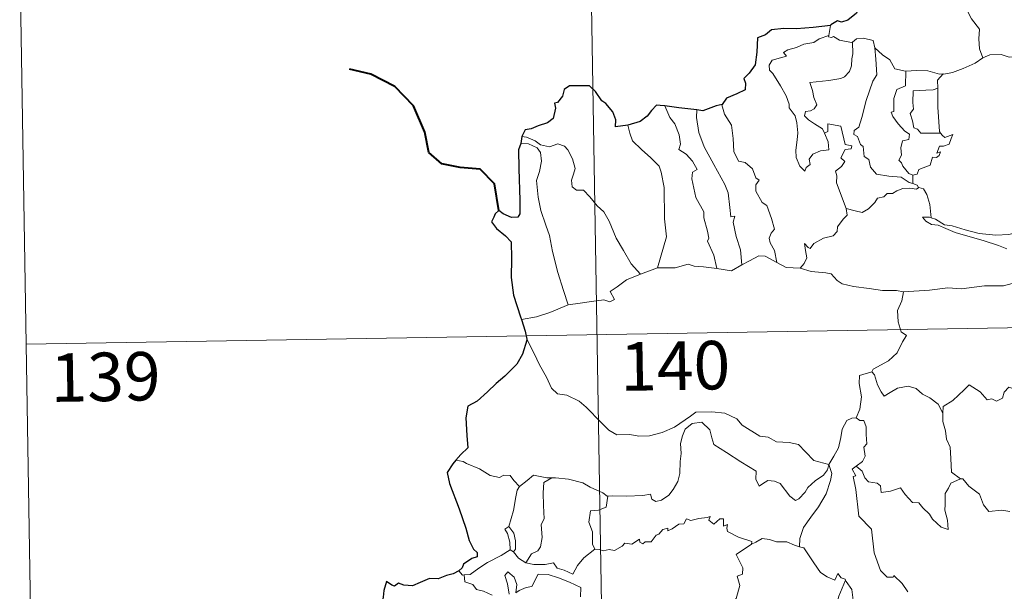
# Model space of a CAD drawing. Units: metres. Extents: x 614237 to 618741, y 4678077 to 4681121.
# Drawn here: x 614514 to 614667, y 4680156 to 4680245 of the extents above; entities that cross this region are included whole.
import ezdxf
from ezdxf.enums import TextEntityAlignment as Align

# ---------------------------------------------------------------- set-up
doc = ezdxf.new("R2010")
doc.units = ezdxf.units.M
doc.header["$MEASUREMENT"] = 0
doc.layers.add('Level 63', color=7, linetype='Continuous', lineweight=0)
doc.styles.add('Arial', font='ARIAL.TTF', dxfattribs={"height": 0.2})

msp = doc.modelspace()

# ---------------------------------------------------------------- linework, layer by layer
at = {"layer": 'Level 63', "linetype": 'Continuous', "lineweight": 0}
for points in [[(614600.61, 4680376.68, -0.74), (614604.61, 4680135.78, -0.74)], [(614514.34, 4680254.77, -0.74), (614516.34, 4680134.32, -0.74)], [(614659.17, 4680248.95, -0.74), (614660.01, 4680248.17, -0.74), (614660.64, 4680246.57, -0.74), (614661.54, 4680244.87, -0.74), (614662.75, 4680243.27, -0.74), (614662.64, 4680241.79, -0.74), (614662.79, 4680240.23, -0.74), (614663.29, 4680238.84, -0.74)], [(614639.75, 4680243.88, -0.74), (614639.46, 4680242.33, -0.74)], [(614638.81, 4680227.2, -0.74), (614639.39, 4680225.84, -0.74), (614639.45, 4680224.64, -0.74), (614638.2, 4680224.49, -0.74), (614636.98, 4680223.93, -0.74), (614636.43, 4680223.18, -0.74), (614636.59, 4680222.33, -0.74), (614635.96, 4680221.87, -0.74), (614635.77, 4680221.3, -0.74), (614634.99, 4680222.08, -0.74), (614634.4, 4680223.43, -0.74), (614634.37, 4680224.58, -0.74), (614634.58, 4680226.19, -0.74), (614634.69, 4680227.26, -0.74), (614634.51, 4680228.79, -0.74), (614634.26, 4680229.86, -0.74), (614633.35, 4680231.1, -0.74), (614633.36, 4680231.68, -0.74), (614632.87, 4680232.97, -0.74), (614632.01, 4680234.52, -0.74), (614630.8, 4680236.42, -0.74), (614630.29, 4680236.96, -0.74), (614630.26, 4680237.73, -0.74), (614630.69, 4680238.52, -0.74), (614632.01, 4680238.85, -0.74), (614632.9, 4680239.11, -0.74), (614632.46, 4680239.66, -0.74), (614633.11, 4680240.12, -0.74), (614634.49, 4680240.45, -0.74), (614635.6, 4680240.96, -0.74), (614637.13, 4680241.24, -0.74), (614637.95, 4680241.81, -0.74), (614639.46, 4680242.33, -0.74)], [(614643.11, 4680241.3, -0.74), (614643.16, 4680239.46, -0.74), (614643.02, 4680238.72, -0.74), (614642.96, 4680237.62, -0.74), (614642.66, 4680236.75, -0.74), (614641.9, 4680235.94, -0.74), (614641.33, 4680235.65, -0.74), (614639.48, 4680235.33, -0.74), (614636.51, 4680235.03, -0.74), (614636.94, 4680233.82, -0.74), (614637.14, 4680232.72, -0.74), (614637.63, 4680231.59, -0.74), (614637.22, 4680230.96, -0.74), (614636.64, 4680230.65, -0.74), (614635.86, 4680230.56, -0.74), (614635.7, 4680229.88, -0.74), (614636.35, 4680229.28, -0.74), (614637.27, 4680228.63, -0.74), (614638.5, 4680227.89, -0.74), (614638.81, 4680227.2, -0.74)], [(614639.46, 4680242.33, -0.74), (614639.43, 4680242.09, -0.74), (614639.86, 4680241.99, -0.74), (614640.21, 4680242.15, -0.74), (614641.1, 4680241.58, -0.74), (614642.99, 4680241.21, -0.74), (614643.11, 4680241.3, -0.74)], [(614643.11, 4680241.3, -0.74), (614643.77, 4680241.79, -0.74), (614644.85, 4680241.88, -0.74), (614646.33, 4680241.53, -0.74), (614646.58, 4680240.38, -0.74)], [(614646.58, 4680240.38, -0.74), (614646.73, 4680238.66, -0.74), (614646.9, 4680236.25, -0.74), (614646.25, 4680235.27, -0.74), (614645.23, 4680232.24, -0.74), (614644.56, 4680229.61, -0.74), (614644.12, 4680228.15, -0.74), (614643.41, 4680227.62, -0.74), (614643.36, 4680227.02, -0.74), (614643.91, 4680226.68, -0.74), (614644.38, 4680225.43, -0.74), (614644.76, 4680225.16, -0.74), (614644.94, 4680223.58, -0.74), (614645.65, 4680223.11, -0.74), (614645.91, 4680221.96, -0.74), (614646.84, 4680220.87, -0.74), (614648.75, 4680220.57, -0.74), (614650.65, 4680220.37, -0.74), (614651.89, 4680219.56, -0.74), (614652.47, 4680219.43, -0.74)], [(614646.58, 4680240.38, -0.74), (614647.76, 4680239.34, -0.74), (614648.92, 4680238.53, -0.74), (614649.66, 4680237.14, -0.74), (614651.3, 4680236.77, -0.74), (614651.36, 4680236.77, -0.74)], [(614663.29, 4680238.84, -0.74), (614664.39, 4680239.34, -0.74), (614666.13, 4680239.36, -0.74), (614667.35, 4680238.97, -0.74), (614668.82, 4680239, -0.74), (614670.34, 4680239.05, -0.74), (614672.22, 4680238.68, -0.74), (614673.84, 4680238.31, -0.74), (614674.37, 4680237.89, -0.74), (614675.31, 4680237.72, -0.74), (614676.85, 4680236.8, -0.74), (614678.33, 4680235.9, -0.74), (614680.29, 4680235.11, -0.74), (614679.34, 4680233.74, -0.74), (614680.19, 4680233.09, -0.74), (614681.09, 4680232.57, -0.74), (614680.45, 4680230.11, -0.74)], [(614657.14, 4680236.36, -0.74), (614657.23, 4680236.35, -0.74), (614658.59, 4680236.61, -0.74), (614660.26, 4680237.19, -0.74), (614662.08, 4680238.05, -0.74), (614663.29, 4680238.84, -0.74)], [(614651.36, 4680236.77, -0.74), (614651.33, 4680234.52, -0.74), (614649.97, 4680233.97, -0.74), (614649.53, 4680232.55, -0.74), (614649.54, 4680230.56, -0.74), (614649.12, 4680230.45, -0.74), (614649.37, 4680229.76, -0.74), (614650.19, 4680228.63, -0.74), (614651.22, 4680227.51, -0.74), (614651.93, 4680227.06, -0.74), (614651.84, 4680226.23, -0.74), (614650.85, 4680226.02, -0.74), (614650.59, 4680224.92, -0.74), (614650.71, 4680223.78, -0.74), (614650.29, 4680223.04, -0.74), (614650.73, 4680222.61, -0.74), (614650.9, 4680222.07, -0.74), (614651.85, 4680220.98, -0.74), (614652.47, 4680220.69, -0.74)], [(614651.36, 4680236.77, -0.74), (614653.04, 4680236.89, -0.74), (614654.77, 4680236.86, -0.74), (614656.59, 4680236.34, -0.74), (614657.14, 4680236.36, -0.74)], [(614657.14, 4680236.36, -0.74), (614656.26, 4680235.4, -0.74), (614656.3, 4680234.15, -0.74)], [(614656.3, 4680234.15, -0.74), (614655.6, 4680233.91, -0.74), (614654.46, 4680233.85, -0.74), (614652.53, 4680233.77, -0.74), (614652.47, 4680231.97, -0.74), (614652.55, 4680230.93, -0.74), (614652.04, 4680230.22, -0.74), (614652.43, 4680229.1, -0.74), (614652.59, 4680228.03, -0.74), (614653.19, 4680227.8, -0.74), (614653.69, 4680227.19, -0.74), (614654.56, 4680227.19, -0.74), (614656.75, 4680227.2, -0.74)], [(614656.3, 4680234.15, -0.74), (614656.3, 4680234.04, -0.74), (614656.32, 4680231.21, -0.74), (614656.57, 4680227.46, -0.74), (614656.75, 4680227.2, -0.74)], [(614614.09, 4680231.41, -0.74), (614614.88, 4680229.6, -0.74), (614615.63, 4680228.63, -0.74), (614616.31, 4680226.94, -0.74), (614616.53, 4680225.48, -0.74), (614616.29, 4680224.7, -0.74), (614617.41, 4680223.94, -0.74), (614618.38, 4680222.89, -0.74), (614619.11, 4680221.6, -0.74), (614618.41, 4680221.18, -0.74), (614618.28, 4680220.12, -0.74), (614618.88, 4680217.25, -0.74), (614620.14, 4680215.05, -0.74), (614620.16, 4680214.11, -0.74), (614620.68, 4680212.03, -0.74), (614620.91, 4680210.96, -0.74), (614620.69, 4680210.47, -0.74), (614621.66, 4680208.31, -0.74), (614622.14, 4680206.24, -0.74)], [(614619.05, 4680230.79, -0.74), (614619.03, 4680229.61, -0.74), (614619.36, 4680227.28, -0.74), (614620.18, 4680225.11, -0.74), (614621.67, 4680222.35, -0.74), (614623.39, 4680219.26, -0.74), (614623.89, 4680217.96, -0.74), (614624.16, 4680215.68, -0.74), (614624.31, 4680214.24, -0.74), (614624.93, 4680214.37, -0.74), (614624.65, 4680213.42, -0.74), (614625.15, 4680211.22, -0.74), (614625.82, 4680209.13, -0.74), (614626, 4680206.81, -0.74)], [(614622.98, 4680231.63, -0.74), (614622.92, 4680231.56, -0.74), (614623.34, 4680230.16, -0.74), (614624.44, 4680228.46, -0.74), (614624.65, 4680226.39, -0.74), (614624.78, 4680224.34, -0.74), (614625.52, 4680222.89, -0.74), (614626.51, 4680222.65, -0.74), (614627.64, 4680221.69, -0.74), (614628.18, 4680220.28, -0.74), (614628.7, 4680219.95, -0.74), (614628.17, 4680219.22, -0.74), (614628.18, 4680218.22, -0.74), (614629.15, 4680216.49, -0.74), (614629.9, 4680215.99, -0.74), (614630.58, 4680214, -0.74), (614631.05, 4680212.36, -0.74), (614630.57, 4680211.71, -0.74), (614630.25, 4680210.97, -0.74), (614630.39, 4680210.21, -0.74), (614631.08, 4680209.07, -0.74), (614631.45, 4680207.19, -0.74)], [(614608.38, 4680228.46, -0.74), (614608.72, 4680227.19, -0.74), (614609.12, 4680226.03, -0.74), (614610.49, 4680224.65, -0.74), (614611.93, 4680223.4, -0.74), (614613.24, 4680222.07, -0.74), (614613.52, 4680221.18, -0.74), (614613.98, 4680218.78, -0.74), (614614.03, 4680213.96, -0.74), (614614.36, 4680211.15, -0.74), (614612.96, 4680206.36, -0.74)], [(614642.17, 4680215.56, -0.74), (614640.68, 4680219.53, -0.74), (614640.7, 4680220.59, -0.74), (614640.48, 4680221.33, -0.74), (614641.44, 4680222.06, -0.74), (614641.93, 4680222.8, -0.74), (614641.3, 4680223.37, -0.74), (614642, 4680224.7, -0.74), (614642.91, 4680224.8, -0.74), (614643.03, 4680225.25, -0.74), (614641.98, 4680225.47, -0.74), (614641.34, 4680228.26, -0.74), (614639.33, 4680228.65, -0.74), (614639.33, 4680227.44, -0.74), (614638.81, 4680227.2, -0.74)], [(614656.75, 4680227.2, -0.74), (614657.03, 4680226.82, -0.74), (614657.43, 4680226.53, -0.74), (614658.62, 4680227.01, -0.74), (614658.39, 4680226.37, -0.74), (614658.1, 4680225.51, -0.74), (614657.19, 4680225.19, -0.74), (614656.59, 4680225.18, -0.74), (614656.16, 4680224.1, -0.74), (614656.72, 4680224.33, -0.74), (614656.54, 4680223.75, -0.74), (614656.14, 4680223.46, -0.74), (614655.48, 4680223.5, -0.74), (614655.15, 4680222.26, -0.74), (614653.4, 4680221.57, -0.74), (614653.14, 4680220.87, -0.74), (614652.47, 4680220.69, -0.74)], [(614591.99, 4680226.69, -0.74), (614592.74, 4680226.59, -0.74), (614594.04, 4680226.03, -0.74), (614594.88, 4680225.38, -0.74), (614596.26, 4680225.07, -0.74), (614597.57, 4680225.54, -0.74), (614598.58, 4680225.19, -0.74), (614599.11, 4680224.6, -0.74), (614599.82, 4680223.22, -0.74), (614600.24, 4680221.75, -0.74), (614599.99, 4680220.85, -0.74), (614599.68, 4680219.93, -0.74), (614599.79, 4680218.89, -0.74), (614600.44, 4680218.4, -0.74), (614601.52, 4680218.38, -0.74), (614602.51, 4680217.34, -0.74), (614603.64, 4680215.96, -0.74), (614604.68, 4680215.02, -0.74), (614605.5, 4680213.56, -0.74), (614606.6, 4680210.97, -0.74), (614607.7, 4680209.03, -0.74), (614608.9, 4680207.01, -0.74), (614610.33, 4680205.37, -0.74)], [(614591.84, 4680225.61, -0.74), (614593.02, 4680225.53, -0.74), (614594.38, 4680224.91, -0.74), (614594.87, 4680224.19, -0.74), (614595.01, 4680222.87, -0.74), (614594.73, 4680221.26, -0.74), (614594.28, 4680219.88, -0.74), (614594.5, 4680217.32, -0.74), (614594.91, 4680215.25, -0.74), (614595.68, 4680212.97, -0.74), (614596.29, 4680211.37, -0.74), (614596.76, 4680208.91, -0.74), (614597.57, 4680205.66, -0.74), (614598.46, 4680202.86, -0.74), (614599.16, 4680200.66, -0.74)], [(614652.47, 4680220.69, -0.74), (614652.47, 4680219.43, -0.74)], [(614653.39, 4680218.78, -0.74), (614653.01, 4680218.56, -0.74), (614651.97, 4680218.69, -0.74), (614650.89, 4680218.62, -0.74), (614649.96, 4680218.29, -0.74), (614649.34, 4680217.87, -0.74), (614648.5, 4680217.87, -0.74), (614647.97, 4680217.36, -0.74), (614646.99, 4680217.16, -0.74), (614646.57, 4680216.47, -0.74), (614645.61, 4680215.47, -0.74), (614644.6, 4680214.91, -0.74), (614643.53, 4680215.2, -0.74), (614642.17, 4680215.56, -0.74)], [(614652.47, 4680219.43, -0.74), (614653.15, 4680219.15, -0.74), (614653.33, 4680218.8, -0.74), (614653.39, 4680218.78, -0.74)], [(614653.39, 4680218.78, -0.74), (614654.1, 4680218.58, -0.74), (614654.61, 4680217.7, -0.74), (614655.07, 4680216.19, -0.74), (614655.27, 4680214.12, -0.74)], [(614635.02, 4680206.3, -0.74), (614635.65, 4680207.05, -0.74), (614636.05, 4680207.93, -0.74), (614635.87, 4680209.05, -0.74), (614635.72, 4680210.14, -0.74), (614636.27, 4680209.53, -0.74), (614636.56, 4680209.36, -0.74), (614637.16, 4680210.14, -0.74), (614638.64, 4680210.94, -0.74), (614640.12, 4680211.33, -0.74), (614640.76, 4680212, -0.74), (614640.82, 4680212.69, -0.74), (614641.69, 4680213.88, -0.74), (614642.3, 4680214.52, -0.74), (614642.17, 4680215.56, -0.74)], [(614655.27, 4680214.12, -0.74), (614655.06, 4680214.18, -0.74), (614653.97, 4680214.21, -0.74), (614654.45, 4680213.59, -0.74), (614655.35, 4680213.09, -0.74), (614656.4, 4680212.96, -0.74), (614657.58, 4680212.43, -0.74), (614659, 4680211.83, -0.74), (614660.96, 4680211.29, -0.74), (614663.33, 4680210.57, -0.74), (614665.7, 4680209.81, -0.74), (614666.98, 4680209.32, -0.74)], [(614668.38, 4680211.77, -0.74), (614667.32, 4680211.53, -0.74), (614665.27, 4680211.4, -0.74), (614662.71, 4680211.66, -0.74), (614660.55, 4680212.22, -0.74), (614658.54, 4680212.87, -0.74), (614657.38, 4680213.03, -0.74), (614655.97, 4680213.89, -0.74), (614655.27, 4680214.12, -0.74)], [(614626, 4680206.81, -0.74), (614627.21, 4680207.44, -0.74), (614628.64, 4680208.21, -0.74), (614629.62, 4680208.15, -0.74), (614631.45, 4680207.19, -0.74)], [(614610.33, 4680205.37, -0.74), (614612.96, 4680206.36, -0.74)], [(614612.96, 4680206.36, -0.74), (614615.69, 4680206.37, -0.74), (614617.73, 4680206.95, -0.74), (614618.63, 4680206.64, -0.74), (614620.07, 4680206.51, -0.74), (614622.14, 4680206.24, -0.74)], [(614622.14, 4680206.24, -0.74), (614624.44, 4680205.9, -0.74), (614626, 4680206.81, -0.74)], [(614631.45, 4680207.19, -0.74), (614632.87, 4680206.43, -0.74), (614635.02, 4680206.3, -0.74)], [(614635.02, 4680206.3, -0.74), (614636.74, 4680205.78, -0.74), (614638.98, 4680205.58, -0.74), (614639.84, 4680205.42, -0.74), (614640.78, 4680204.38, -0.74), (614641.51, 4680203.9, -0.74), (614643.28, 4680203.48, -0.74), (614645.71, 4680203.17, -0.74), (614647.78, 4680202.86, -0.74), (614649.91, 4680202.87, -0.74), (614650.99, 4680202.65, -0.74)], [(614599.16, 4680200.66, -0.74), (614600.99, 4680200.91, -0.74), (614602.75, 4680201.15, -0.74), (614604.65, 4680201.43, -0.74), (614605.6, 4680201.11, -0.74), (614606.31, 4680201.47, -0.74), (614605.63, 4680202.68, -0.74), (614606.76, 4680203.41, -0.74), (614608.19, 4680204.49, -0.74), (614610.33, 4680205.37, -0.74)], [(614515.34, 4680194.54, -0.74), (615044.94, 4680203.35, -0.74)], [(614667.83, 4680203.93, -0.74), (614666.48, 4680203.59, -0.74), (614663.56, 4680203.59, -0.74), (614659.99, 4680203.11, -0.74), (614657.85, 4680203.25, -0.74), (614655.03, 4680202.93, -0.74), (614650.99, 4680202.65, -0.74)], [(614650.99, 4680202.65, -0.74), (614650.74, 4680201.27, -0.74), (614650.1, 4680199.74, -0.74), (614650.19, 4680198, -0.74), (614650.64, 4680196.45, -0.74), (614651.47, 4680195.9, -0.74), (614650.84, 4680194.91, -0.74), (614650.03, 4680193.22, -0.74), (614648.69, 4680191.99, -0.74), (614646.35, 4680190.67, -0.74), (614646.1, 4680190.26, -0.74)], [(614591.92, 4680198.39, -0.74), (614594.28, 4680198.79, -0.74), (614596.34, 4680199.43, -0.74), (614599.16, 4680200.66, -0.74)], [(614592.75, 4680195.31, -0.74), (614593.92, 4680193.1, -0.74), (614594.73, 4680191.36, -0.74), (614595.82, 4680189.47, -0.74), (614596.6, 4680187.77, -0.74), (614597.52, 4680186.89, -0.74), (614598.94, 4680186.67, -0.74), (614600.84, 4680185.72, -0.74), (614601.96, 4680184.83, -0.74), (614604.25, 4680182.42, -0.74), (614605.44, 4680181.25, -0.74), (614606.69, 4680180.54, -0.74), (614608.71, 4680180.59, -0.74), (614610.1, 4680180.31, -0.74), (614611.73, 4680180.39, -0.74), (614613.69, 4680180.91, -0.74), (614615.6, 4680181.71, -0.74), (614618.07, 4680183.4, -0.74), (614618.88, 4680184.03, -0.74), (614621.35, 4680184.09, -0.74), (614623.37, 4680183.9, -0.74), (614625.26, 4680183.02, -0.74), (614626.09, 4680182.04, -0.74), (614628.82, 4680180.31, -0.74), (614630.08, 4680180.16, -0.74), (614631.37, 4680179.44, -0.74), (614633.34, 4680179.34, -0.74), (614634.76, 4680179.05, -0.74), (614635.86, 4680177.89, -0.74), (614637.16, 4680176.53, -0.74), (614639.48, 4680175.92, -0.74)], [(614646.1, 4680190.26, -0.74), (614644.23, 4680189.7, -0.74), (614644.15, 4680188.45, -0.74), (614644.52, 4680186.43, -0.74), (614644.26, 4680184.49, -0.74), (614643.69, 4680183.15, -0.74)], [(614646.1, 4680190.26, -0.74), (614646.55, 4680189.83, -0.74), (614646.98, 4680188.28, -0.74), (614647.58, 4680187.17, -0.74), (614648.03, 4680186.51, -0.74), (614648.94, 4680187.07, -0.74), (614650.1, 4680187.73, -0.74), (614651.72, 4680188.07, -0.74), (614652.98, 4680187.7, -0.74), (614653.96, 4680186.81, -0.74), (614655.11, 4680186.25, -0.74), (614656.36, 4680185.27, -0.74), (614657.12, 4680183.88, -0.74)], [(614671.14, 4680186.71, -0.74), (614671.06, 4680185.95, -0.74), (614670.79, 4680186.29, -0.74), (614669.36, 4680185.35, -0.74), (614668.92, 4680185.46, -0.74), (614668.07, 4680187.63, -0.74), (614667.3, 4680187.92, -0.74), (614666.59, 4680187.11, -0.74), (614666.32, 4680186.21, -0.74), (614665.39, 4680185.71, -0.74), (614664.68, 4680186.09, -0.74), (614663.96, 4680185.93, -0.74), (614662.86, 4680187.19, -0.74), (614661.15, 4680188.25, -0.74), (614660.42, 4680187.5, -0.74), (614658.67, 4680185.83, -0.74), (614657.16, 4680184.93, -0.74), (614657.12, 4680183.88, -0.74)], [(614639.48, 4680175.92, -0.74), (614640.24, 4680177.23, -0.74), (614640.96, 4680178.51, -0.74), (614641.34, 4680180.09, -0.74), (614641.52, 4680181.4, -0.74), (614642.27, 4680182.74, -0.74), (614643, 4680183.08, -0.74), (614643.69, 4680183.15, -0.74)], [(614643.69, 4680183.15, -0.74), (614644.25, 4680182.75, -0.74), (614644.88, 4680182.77, -0.74), (614645.25, 4680181.77, -0.74), (614645.24, 4680180.59, -0.74), (614645.35, 4680179.12, -0.74), (614644.89, 4680178.64, -0.74), (614645.11, 4680177.22, -0.74), (614644.66, 4680176.42, -0.74), (614643.7, 4680175.68, -0.74)], [(614657.12, 4680183.88, -0.74), (614657.12, 4680182.59, -0.74), (614657.52, 4680181.14, -0.74), (614657.68, 4680179.85, -0.74), (614658.21, 4680178.62, -0.74), (614658.31, 4680176.88, -0.74), (614658.44, 4680174.74, -0.74), (614659.84, 4680173.71, -0.74)], [(614639.48, 4680175.92, -0.74), (614639.26, 4680175.12, -0.74), (614638.63, 4680174.31, -0.74), (614637.35, 4680173.39, -0.74), (614636.22, 4680172.37, -0.74), (614635.81, 4680171.66, -0.74), (614634.85, 4680170.6, -0.74), (614634.29, 4680170.35, -0.74), (614633.44, 4680171.02, -0.74), (614631.96, 4680173.02, -0.74), (614631.05, 4680173.37, -0.74), (614630.02, 4680173.46, -0.74), (614629.23, 4680172.92, -0.74), (614628.72, 4680172.57, -0.74), (614628.19, 4680173.67, -0.74), (614628.21, 4680174.91, -0.74), (614625.86, 4680176.35, -0.74), (614623.66, 4680177.81, -0.74), (614621.67, 4680179.02, -0.74), (614621.39, 4680180.04, -0.74), (614621.09, 4680181.29, -0.74), (614619.84, 4680182.49, -0.74), (614618.32, 4680182.29, -0.74), (614617.26, 4680181.39, -0.74), (614616.85, 4680180.37, -0.74), (614616.52, 4680179.17, -0.74), (614616.64, 4680177.63, -0.74), (614616.46, 4680176.4, -0.74), (614616.44, 4680174.53, -0.74), (614616.1, 4680173.31, -0.74), (614615.41, 4680172.09, -0.74), (614614.75, 4680171.19, -0.74), (614613.58, 4680170.4, -0.74), (614612.74, 4680170.23, -0.74), (614612.11, 4680170.56, -0.74), (614611.88, 4680171.33, -0.74), (614610.71, 4680171.14, -0.74), (614608.16, 4680171.04, -0.74), (614605.99, 4680171.11, -0.74), (614605.28, 4680171.06, -0.74)], [(614582.9, 4680176.38, -0.74), (614581.78, 4680176.59, -0.74)], [(614591.63, 4680172.55, -0.74), (614590.76, 4680173.44, -0.74), (614590.18, 4680174.24, -0.74), (614589.2, 4680174.31, -0.74), (614588.56, 4680173.93, -0.74), (614587.09, 4680174.21, -0.74), (614585.44, 4680175.29, -0.74), (614583.44, 4680176.08, -0.74), (614582.9, 4680176.38, -0.74)], [(614639.48, 4680175.92, -0.74), (614639.91, 4680174.55, -0.74), (614639.71, 4680173.46, -0.74), (614639.06, 4680171.42, -0.74), (614637.88, 4680169.38, -0.74), (614636.69, 4680167.8, -0.74), (614635.57, 4680166.21, -0.74), (614634.97, 4680164.51, -0.74), (614634.92, 4680163.21, -0.74)], [(614651.71, 4680156.23, -0.74), (614650.83, 4680157.53, -0.74), (614649.53, 4680158.76, -0.74), (614649.4, 4680158.49, -0.74), (614648.51, 4680158.48, -0.74), (614647.44, 4680159.55, -0.74), (614646.5, 4680162.28, -0.74), (614646.06, 4680165.92, -0.74), (614644.11, 4680167.92, -0.74), (614643.62, 4680172.05, -0.74), (614643.25, 4680174.08, -0.74), (614643.64, 4680174.18, -0.74), (614643.06, 4680175.22, -0.74), (614643.7, 4680175.68, -0.74)], [(614643.7, 4680175.68, -0.74), (614644.64, 4680174.91, -0.74), (614645.04, 4680173.87, -0.74), (614645.61, 4680173.25, -0.74), (614646.93, 4680173.07, -0.74), (614647.46, 4680172.62, -0.74), (614647.57, 4680171.59, -0.74), (614648.98, 4680171.83, -0.74), (614650.54, 4680172.32, -0.74), (614651.28, 4680171.27, -0.74), (614652.4, 4680170.08, -0.74), (614653.37, 4680170.03, -0.74), (614654.03, 4680169.24, -0.74), (614655.03, 4680168.27, -0.74), (614655.51, 4680167.48, -0.74), (614656.85, 4680166.25, -0.74), (614657.91, 4680165.89, -0.74), (614657.82, 4680167.3, -0.74), (614657.39, 4680168.88, -0.74), (614657.47, 4680169.76, -0.74), (614657.46, 4680171.47, -0.74), (614657.99, 4680172.26, -0.74), (614658.33, 4680173.07, -0.74), (614659.84, 4680173.71, -0.74)], [(614596.63, 4680173.87, -0.74), (614595.86, 4680173.87, -0.74), (614593.82, 4680174.31, -0.74), (614592.82, 4680173.47, -0.74), (614591.63, 4680172.55, -0.74)], [(614605.28, 4680171.06, -0.74), (614605.17, 4680171.05, -0.74), (614604.51, 4680171.53, -0.74), (614602.57, 4680172.43, -0.74), (614601.43, 4680173.1, -0.74), (614599.21, 4680173.65, -0.74), (614597.2, 4680173.88, -0.74), (614596.63, 4680173.87, -0.74)], [(614590, 4680166.32, -0.74), (614590.72, 4680168.83, -0.74), (614591.09, 4680170.91, -0.74), (614591.29, 4680171.96, -0.74), (614591.63, 4680172.55, -0.74)], [(614596.63, 4680173.87, -0.74), (614595.37, 4680173.14, -0.74), (614595.27, 4680171.53, -0.74), (614595.35, 4680169.6, -0.74), (614595.43, 4680167.53, -0.74), (614594.99, 4680166.67, -0.74), (614595.14, 4680164.66, -0.74), (614594.89, 4680163.18, -0.74), (614594.47, 4680162.59, -0.74), (614593.5, 4680162.12, -0.74), (614592.61, 4680160.74, -0.74)], [(614659.84, 4680173.71, -0.74), (614659.85, 4680173.7, -0.74), (614660.2, 4680173.7, -0.74), (614661.12, 4680172.57, -0.74), (614662.77, 4680171.35, -0.74), (614663.38, 4680169.71, -0.74), (614664.19, 4680168.69, -0.74), (614666.23, 4680168.85, -0.74), (614667.48, 4680168.65, -0.74)], [(614605.28, 4680171.06, -0.74), (614605.03, 4680169.33, -0.74), (614603.85, 4680168.86, -0.74), (614602.62, 4680168.77, -0.74), (614602.38, 4680167, -0.74), (614602.9, 4680165.53, -0.74), (614602.94, 4680163.6, -0.74), (614603.28, 4680162.83, -0.74)], [(614603.28, 4680162.83, -0.74), (614603.99, 4680162.79, -0.74), (614604.56, 4680162.58, -0.74), (614605.5, 4680162.78, -0.74), (614606.3, 4680162.64, -0.74), (614607.53, 4680163.29, -0.74), (614607.93, 4680163.79, -0.74), (614608.99, 4680163.62, -0.74), (614610.19, 4680164.38, -0.74), (614610.24, 4680163.91, -0.74), (614610.71, 4680163.68, -0.74), (614611.05, 4680163.97, -0.74), (614612.01, 4680163.99, -0.74), (614612.75, 4680164.98, -0.74), (614613.18, 4680165.17, -0.74), (614613.81, 4680165.89, -0.74), (614614.58, 4680166.11, -0.74), (614614.59, 4680165.66, -0.74), (614615.25, 4680165.97, -0.74), (614616.29, 4680166.73, -0.74), (614617.03, 4680166.74, -0.74), (614617.47, 4680167.52, -0.74), (614618.14, 4680167.29, -0.74), (614619.36, 4680167.57, -0.74), (614620.66, 4680167.76, -0.74), (614621.12, 4680167.87, -0.74), (614620.89, 4680167.34, -0.74), (614621.71, 4680166.72, -0.74), (614622.61, 4680167.51, -0.74), (614623.2, 4680167.53, -0.74), (614623.2, 4680166.41, -0.74), (614623.81, 4680166.63, -0.74), (614623.72, 4680166.07, -0.74), (614623.81, 4680165.58, -0.74), (614625.48, 4680164.7, -0.74), (614627.58, 4680164, -0.74), (614627.51, 4680163.59, -0.74)], [(614590.17, 4680162.72, -0.74), (614590.21, 4680162.74, -0.74), (614590.14, 4680163.9, -0.74), (614589.77, 4680165.28, -0.74), (614589.37, 4680165.93, -0.74), (614590, 4680166.32, -0.74)], [(614590, 4680166.32, -0.74), (614590.76, 4680165.3, -0.74), (614591.03, 4680164.15, -0.74), (614591.02, 4680162.83, -0.74), (614590.68, 4680162.4, -0.74)], [(614621.25, 4680148.6, -0.74), (614621.29, 4680148.65, -0.74), (614622.83, 4680151.97, -0.74), (614622.94, 4680152.58, -0.74), (614623.89, 4680153.2, -0.74), (614624.41, 4680154.42, -0.74), (614625.14, 4680155.21, -0.74), (614625.71, 4680157.21, -0.74), (614625.3, 4680158.67, -0.74), (614626.14, 4680158.97, -0.74), (614626.18, 4680159.96, -0.74), (614625.16, 4680162, -0.74), (614627.51, 4680163.59, -0.74)], [(614627.51, 4680163.59, -0.74), (614628.18, 4680163.92, -0.74), (614629.18, 4680164.49, -0.74), (614630.27, 4680164.33, -0.74), (614631.36, 4680163.99, -0.74), (614632.98, 4680163.96, -0.74), (614634.17, 4680163.48, -0.74), (614634.92, 4680163.21, -0.74)], [(614583.05, 4680158.84, -0.74), (614583.98, 4680158.9, -0.74), (614585.32, 4680159.91, -0.74), (614586.68, 4680160.78, -0.74), (614588.82, 4680161.85, -0.74), (614590.17, 4680162.72, -0.74)], [(614590.17, 4680162.72, -0.74), (614590.68, 4680162.4, -0.74)], [(614590.68, 4680162.4, -0.74), (614591.47, 4680161.47, -0.74), (614592.61, 4680160.74, -0.74)], [(614592.61, 4680160.74, -0.74), (614593.84, 4680160.46, -0.74), (614595.61, 4680160.46, -0.74), (614596.88, 4680160.72, -0.74), (614597.47, 4680159.92, -0.74), (614598.56, 4680159.59, -0.74), (614599.89, 4680158.95, -0.74), (614600.61, 4680160.33, -0.74), (614601.58, 4680161.51, -0.74), (614603.28, 4680162.83, -0.74)], [(614634.92, 4680163.21, -0.74), (614635.6, 4680163.05, -0.74), (614636.34, 4680161.95, -0.74), (614637.13, 4680160.71, -0.74), (614638.18, 4680159.21, -0.74), (614639.21, 4680158.56, -0.74), (614640.41, 4680158.05, -0.74), (614640.86, 4680159.05, -0.74), (614641.39, 4680158.42, -0.74), (614642, 4680158.22, -0.74), (614642.07, 4680158.03, -0.74)], [(614582.26, 4680159.47, -0.74), (614582.82, 4680158.82, -0.74), (614583.05, 4680158.84, -0.74)], [(614583.05, 4680158.84, -0.74), (614583.19, 4680157.78, -0.74), (614584.41, 4680157.35, -0.74), (614584.99, 4680156.6, -0.74), (614586.05, 4680156.36, -0.74), (614587.41, 4680155.72, -0.74)], [(614590.04, 4680155.86, -0.74), (614589.78, 4680157.45, -0.74), (614589.35, 4680158.76, -0.74), (614589.85, 4680159.34, -0.74), (614590.79, 4680158.48, -0.74), (614591.24, 4680157.38, -0.74), (614591.06, 4680156.09, -0.74), (614591.59, 4680156.45, -0.74), (614592.66, 4680156.91, -0.74), (614593.52, 4680157.08, -0.74), (614594.5, 4680158.97, -0.74), (614596.05, 4680158.9, -0.74), (614597.66, 4680158.41, -0.74), (614599.36, 4680157.73, -0.74), (614601.14, 4680156.91, -0.74), (614601.08, 4680155.45, -0.74)], [(614642.07, 4680158.03, -0.74), (614641.02, 4680155.59, -0.74), (614639.97, 4680152.12, -0.74), (614639.58, 4680150.64, -0.74), (614638.53, 4680149.28, -0.74), (614639.04, 4680147.03, -0.74), (614639.97, 4680143.71, -0.74), (614640.64, 4680142.96, -0.74), (614641.76, 4680143.06, -0.74), (614642.57, 4680142.87, -0.74), (614642.53, 4680142.18, -0.74)], [(614642.07, 4680158.03, -0.74), (614642.14, 4680157.83, -0.74), (614643, 4680156.6, -0.74), (614643.23, 4680154.93, -0.74)]]:
    msp.add_polyline3d(points, dxfattribs=at)
at = {"layer": 'Level 63', "linetype": 'Continuous', "lineweight": 30}
for points in [[(614646.5, 4680251.9, -0.74), (614646.27, 4680250.52, -0.74), (614646.33, 4680249.46, -0.74), (614645.29, 4680247.78, -0.74), (614644.19, 4680246.71, -0.74), (614643.75, 4680245.76, -0.74), (614642.4, 4680244.69, -0.74), (614641.41, 4680244.35, -0.74), (614640.8, 4680244.58, -0.74), (614639.77, 4680243.97, -0.74), (614639.75, 4680243.88, -0.74)], [(614639.75, 4680243.88, -0.74), (614637.05, 4680243.57, -0.74), (614634.46, 4680243.34, -0.74), (614632.49, 4680243.37, -0.74), (614630.61, 4680243.17, -0.74), (614629.66, 4680242.44, -0.74), (614628.45, 4680241.96, -0.74), (614628.32, 4680239.72, -0.74), (614628.09, 4680237.76, -0.74), (614627.14, 4680236.47, -0.74), (614626.33, 4680235.68, -0.74), (614626.57, 4680234.94, -0.74), (614626.52, 4680233.9, -0.74), (614625.26, 4680233.28, -0.74), (614623.65, 4680232.64, -0.74), (614622.98, 4680231.63, -0.74)], [(614608.38, 4680228.46, -0.74), (614606.49, 4680228.2, -0.74), (614606.54, 4680229.26, -0.74), (614606.09, 4680230.5, -0.74), (614604.96, 4680231.79, -0.74), (614604.36, 4680232.19, -0.74), (614603.37, 4680233.63, -0.74), (614602.45, 4680234.55, -0.74), (614601.28, 4680234.54, -0.74), (614599.36, 4680234.5, -0.74), (614598.52, 4680233.95, -0.74), (614598.28, 4680232.91, -0.74), (614597.51, 4680231.94, -0.74), (614597.03, 4680231.83, -0.74), (614597.18, 4680231.07, -0.74), (614596.85, 4680229.46, -0.74), (614595.95, 4680228.8, -0.74), (614594.54, 4680228.33, -0.74), (614593.42, 4680227.89, -0.74), (614592.52, 4680227.71, -0.74), (614591.99, 4680226.69, -0.74)], [(614614.09, 4680231.41, -0.74), (614613.38, 4680231.5, -0.74), (614612.8, 4680231.51, -0.74), (614612.05, 4680230.72, -0.74), (614611.36, 4680229.81, -0.74), (614610.3, 4680229.03, -0.74), (614608.38, 4680228.46, -0.74)], [(614619.05, 4680230.79, -0.74), (614616.27, 4680231.14, -0.74), (614614.09, 4680231.41, -0.74)], [(614622.98, 4680231.63, -0.74), (614622.07, 4680231.41, -0.74), (614619.98, 4680230.67, -0.74), (614619.05, 4680230.79, -0.74)], [(614591.99, 4680226.69, -0.74), (614591.84, 4680225.61, -0.74)], [(614591.84, 4680225.61, -0.74), (614591.47, 4680224.64, -0.74), (614591.54, 4680221.68, -0.74), (614591.67, 4680216.86, -0.74), (614591.7, 4680214.7, -0.74), (614591.37, 4680214.2, -0.74), (614590.4, 4680214.17, -0.74), (614589.13, 4680214.71, -0.74), (614588.46, 4680215.23, -0.74), (614587.86, 4680214.74, -0.74), (614587.66, 4680214.23, -0.74), (614587.3, 4680213.49, -0.74), (614588.06, 4680212.44, -0.74), (614589.46, 4680211.3, -0.74), (614590.33, 4680210.37, -0.74), (614590.42, 4680207.83, -0.74), (614590.33, 4680204.88, -0.74), (614590.71, 4680202.13, -0.74), (614591.8, 4680198.79, -0.74), (614591.92, 4680198.39, -0.74)], [(614591.92, 4680198.39, -0.74), (614592.51, 4680196.56, -0.74), (614592.75, 4680195.31, -0.74)], [(614592.75, 4680195.31, -0.74), (614592.77, 4680195.19, -0.74), (614592.1, 4680193.01, -0.74), (614591.21, 4680191.47, -0.74), (614589.38, 4680189.6, -0.74), (614588.02, 4680188.46, -0.74), (614586.7, 4680187.17, -0.74), (614585.09, 4680185.74, -0.74), (614583.62, 4680184.94, -0.74), (614583.33, 4680183.16, -0.74), (614583.48, 4680180.44, -0.74), (614583.64, 4680178.53, -0.74), (614582.55, 4680177.48, -0.74), (614581.78, 4680176.59, -0.74)], [(614581.78, 4680176.59, -0.74), (614581.31, 4680176.06, -0.74), (614580.43, 4680174.71, -0.74), (614580.79, 4680172.99, -0.74), (614582.3, 4680169.06, -0.74), (614583.35, 4680166.07, -0.74), (614583.83, 4680164.2, -0.74), (614584.5, 4680162.83, -0.74), (614585.09, 4680162.32, -0.74), (614585.11, 4680161.64, -0.74), (614584.25, 4680161.41, -0.74), (614582.96, 4680160.52, -0.74), (614582.78, 4680159.93, -0.74), (614582.26, 4680159.47, -0.74)], [(614582.26, 4680159.47, -0.74), (614581.37, 4680159.01, -0.74), (614580.33, 4680158.77, -0.74), (614579.04, 4680158.26, -0.74), (614577.69, 4680158.29, -0.74), (614576.28, 4680157.67, -0.74), (614575.08, 4680157.16, -0.74), (614573.74, 4680157.25, -0.74), (614572.94, 4680157.58, -0.74), (614572.28, 4680157.09, -0.74), (614571.91, 4680157.26, -0.74), (614571.06, 4680157.82, -0.74), (614570.65, 4680156.46, -0.74), (614570.57, 4680155.43, -0.74), (614570.31, 4680154.14, -0.74)]]:
    msp.add_polyline3d(points, dxfattribs=at)
at = {"layer": 'Level 63', "linetype": 'Continuous', "lineweight": 40}
msp.add_polyline3d([(614588.46, 4680215.23, -0.74), (614587.78, 4680219.37, -0.74), (614585.53, 4680221.64, -0.74), (614582.48, 4680221.89, -0.74), (614579.63, 4680222.46, -0.74), (614577.59, 4680224.21, -0.74), (614577.01, 4680227.36, -0.74), (614575.25, 4680231.43, -0.74), (614572.35, 4680234.42, -0.74), (614568.63, 4680236.34, -0.74), (614565.36, 4680237.12, -0.74)], dxfattribs=at)

# ---------------------------------------------------------------- texts
at = {"layer": 'Level 63', "linetype": 'Continuous', "lineweight": 13, "style": 'Arial'}
for s, p in [('140', (614615.7, 4680191.21, -0.74)), ('139', (614527.61, 4680189.5, -0.74))]:
    msp.add_text(s, height=7.5, rotation=0.9534, dxfattribs=at).set_placement(p, align=Align.MIDDLE_CENTER)

doc.saveas('drawing.dxf')
